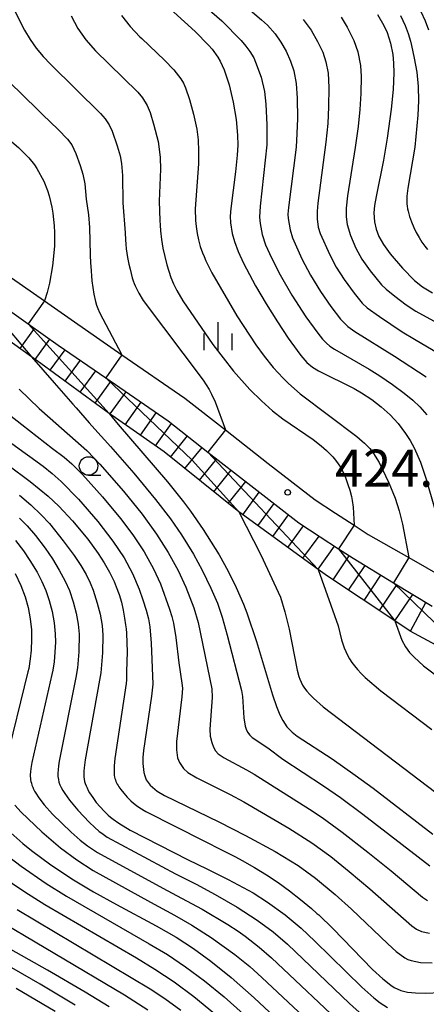
# Model space of a CAD drawing. Extents: x -18000 to -16000, y 81000 to 82500.
# Drawn here: x -16347 to -16292, y 81642 to 81775 of the extents above; entities that cross this region are included whole.
import ezdxf
from ezdxf.enums import TextEntityAlignment as Align

# ---------------------------------------------------------------- set-up
doc = ezdxf.new("R2010")
doc.units = 0
for name, color, linetype in [('2101000', 7, 'Continuous'), ('6331000', 3, 'Continuous'), ('6334000', 3, 'Continuous'), ('7101000', 2, 'Continuous'), ('7101001', 8, 'Continuous'), ('7102000', 6, 'Continuous'), ('7102001', 8, 'Continuous'), ('7201110', 2, 'Continuous'), ('7201120', 2, 'Continuous'), ('7201990', 2, 'Continuous'), ('7311000', 1, 'Continuous')]:
    doc.layers.add(name, color=color, linetype=linetype)
doc.styles.add('PlotAnnotation', font='MS Gothic.ttf')

# ---------------------------------------------------------------- blocks, each defined once
blk = doc.blocks.new('633100')
at = {"layer": '6331000'}
blk.add_lwpolyline([(0, -0.5), (0.67, -0.5)], dxfattribs=at)
blk.add_circle((0, 0), 0.5, dxfattribs=at)
blk = doc.blocks.new('633400')
at = {"layer": '6334000'}
for points in [[(0, -0.75), (0, 0.75)], [(-0.75, -0.75), (-0.75, 0.15)], [(0.75, -0.75), (0.75, 0.15)]]:
    blk.add_lwpolyline(points, dxfattribs=at)
blk = doc.blocks.new('731100')
at = {"layer": '7311000'}
blk.add_circle((0, 0), 0.15, dxfattribs=at)

msp = doc.modelspace()

# ---------------------------------------------------------------- linework, layer by layer
at = {"layer": '2101000', "flags": 128}
for points in [[(-16362.61, 81751.87), (-16355.41, 81745.68), (-16352.45, 81743.43), (-16348.32, 81740.27), (-16343.89, 81737.16), (-16339.85, 81734.33), (-16333.45, 81729.9), (-16324.95, 81724.02), (-16319.51, 81719.76), (-16313.72, 81715.24), (-16307.4, 81710.32), (-16304.67, 81708.53), (-16302.16, 81706.89), (-16300.26, 81705.65)], [(-16350.56, 81737.21), (-16346.07, 81734.05), (-16342.03, 81731.21), (-16335.61, 81726.77), (-16327.2, 81720.96), (-16321.85, 81716.77), (-16316.06, 81712.24), (-16309.61, 81707.22), (-16306.75, 81705.35), (-16304.24, 81703.71), (-16302.29, 81702.44), (-16296.84, 81699.14), (-16291.65, 81695.99)], [(-16300.26, 81705.65), (-16294.79, 81702.52), (-16287.19, 81698.17)]]:
    msp.add_lwpolyline(points, dxfattribs=at)
at = {"layer": '7101000', "flags": 128}
for points in [[(-16327.91, 81777.41), (-16323.59, 81773.52), (-16321.76, 81771.67), (-16321.29, 81771.12), (-16320.53, 81770.04), (-16320.22, 81769.5), (-16319.69, 81768.35), (-16319.01, 81766.3), (-16318.45, 81763.96), (-16318.05, 81761.63), (-16317.86, 81759.53), (-16317.84, 81758.19), (-16317.91, 81756.82), (-16318.14, 81754.59), (-16318.78, 81749.65), (-16318.84, 81748.62), (-16318.82, 81747.7), (-16318.59, 81746.28), (-16318.28, 81745.17), (-16317.79, 81743.85), (-16317.07, 81742.25), (-16315.43, 81739.18), (-16314, 81736.77), (-16312.48, 81734.34), (-16311.03, 81732.15), (-16309.84, 81730.45), (-16309.35, 81729.81), (-16308.51, 81728.86), (-16307.75, 81728.22), (-16306.94, 81727.72), (-16302.15, 81725.36), (-16301.15, 81724.78), (-16299.76, 81723.86), (-16298.49, 81722.88), (-16297.31, 81721.81), (-16296.22, 81720.62), (-16295.22, 81719.28), (-16294.61, 81718.31), (-16294.07, 81717.32), (-16293.21, 81715.39), (-16292.45, 81713.09), (-16290.3, 81705.61)], [(-16367.76, 81775.55), (-16366.41, 81774.59), (-16363.87, 81772.51), (-16361.75, 81770.61), (-16354.72, 81764.1), (-16352.65, 81762.3), (-16347.39, 81757.88), (-16345.98, 81756.46), (-16345.23, 81755.51), (-16344.9, 81755.01), (-16343.99, 81753.33), (-16343.47, 81752.04), (-16343.25, 81751.34), (-16342.88, 81749.83), (-16342.75, 81749.01), (-16342.58, 81747.29), (-16342.54, 81746.39), (-16342.56, 81744.57), (-16342.79, 81741.91), (-16343.21, 81739.56), (-16343.52, 81738.31), (-16343.89, 81737.16)], [(-16298.99, 81775.82), (-16298.16, 81774.33), (-16297.72, 81773.37), (-16297.24, 81771.94), (-16296.95, 81770.4), (-16296.85, 81769.24), (-16296.82, 81767.94), (-16296.9, 81765.68), (-16297.15, 81763.05), (-16297.69, 81759.11), (-16298.2, 81756.17), (-16299.2, 81751.27), (-16299.4, 81750.04), (-16299.48, 81749.03), (-16299.4, 81747.83), (-16299.16, 81746.83), (-16298.8, 81745.85), (-16298.21, 81744.78), (-16297.29, 81743.5), (-16295.62, 81741.57), (-16294.01, 81739.94), (-16292.95, 81739.08), (-16291.59, 81738.27)], [(-16335.16, 81721.99), (-16333.97, 81720.47), (-16327.29, 81712.73), (-16325.16, 81710.06), (-16324.21, 81708.78), (-16322.49, 81706.33), (-16320.33, 81702.88), (-16319.12, 81700.69), (-16318.04, 81698.51), (-16317.06, 81696.25), (-16316.61, 81695.06), (-16315.31, 81691.22), (-16313.16, 81684.01), (-16312.63, 81682.43), (-16312.18, 81681.32), (-16311.78, 81680.53), (-16311.21, 81679.7), (-16310.51, 81678.98), (-16309.84, 81678.45), (-16305.13, 81675.37), (-16301.99, 81673.19), (-16299.6, 81671.42), (-16291.55, 81665.21)], [(-16348.83, 81715.05), (-16345.81, 81712.78), (-16343.41, 81710.82), (-16341.97, 81709.47), (-16340.1, 81707.47), (-16338.07, 81705.02), (-16336.65, 81703.07), (-16335.83, 81701.81), (-16335.12, 81700.56), (-16334.51, 81699.3), (-16334.22, 81698.57), (-16333.84, 81697.55), (-16333.53, 81696.51), (-16333.28, 81695.45), (-16333.09, 81694.37), (-16332.96, 81693.45), (-16332.89, 81692.92), (-16332.84, 81692.35), (-16332.77, 81691.03), (-16332.75, 81689.79), (-16332.83, 81687.14), (-16332.82, 81686.05), (-16332.89, 81685.54), (-16334.41, 81675.42), (-16334.5, 81674.43), (-16334.52, 81674.04), (-16334.52, 81673.7), (-16334.51, 81673.4), (-16334.48, 81673.15), (-16334.45, 81672.92), (-16334.39, 81672.71), (-16334.33, 81672.52), (-16334.26, 81672.33), (-16334.17, 81672.14), (-16334.08, 81671.96), (-16333.98, 81671.78), (-16333.86, 81671.6), (-16333.62, 81671.24), (-16333.21, 81670.72), (-16332.75, 81670.22), (-16332.25, 81669.72), (-16331.88, 81669.4), (-16331.48, 81669.08), (-16331.04, 81668.76), (-16330.25, 81668.26), (-16322.3, 81664.25), (-16321.78, 81664), (-16320.55, 81663.38), (-16318.23, 81662.21), (-16317.63, 81661.89), (-16317.23, 81661.67), (-16315.58, 81660.73), (-16313.97, 81659.73), (-16312.4, 81658.68), (-16310.87, 81657.57), (-16309.38, 81656.4), (-16307.92, 81655.18), (-16307.17, 81654.52), (-16306.93, 81654.31), (-16305.03, 81652.47), (-16299.66, 81646.95), (-16298.3, 81645.67), (-16297.22, 81644.82), (-16296.74, 81644.52), (-16295.86, 81644.12), (-16294.95, 81643.91), (-16293.89, 81643.79), (-16292.48, 81643.77), (-16290.54, 81643.85)], [(-16348.43, 81665.39), (-16346.79, 81663.96), (-16345.63, 81663.01), (-16343.05, 81661.09), (-16339.99, 81659.06), (-16337.29, 81657.44), (-16334.18, 81655.71), (-16328.82, 81652.84), (-16326.13, 81651.3), (-16323.81, 81649.8), (-16321.45, 81648.06), (-16318.72, 81645.85), (-16315.63, 81643.14), (-16312.23, 81639.94)], [(-16335.15, 81641.9), (-16338.41, 81643.91), (-16343.48, 81646.87), (-16354.47, 81653.03)]]:
    msp.add_lwpolyline(points, dxfattribs=at)
at = {"layer": '7101001', "flags": 128}
msp.add_lwpolyline([(-16343.89, 81737.16), (-16346.07, 81734.05), (-16335.16, 81721.99)], dxfattribs=at)
at = {"layer": '7102000', "flags": 128}
for points in [[(-16350.53, 81781.73), (-16347.19, 81774.8), (-16346.58, 81773.7), (-16345.83, 81772.45), (-16345, 81771.27), (-16344.08, 81770.15), (-16343.08, 81769.1), (-16339.66, 81765.74), (-16336.33, 81762.46), (-16335.69, 81761.75), (-16335.15, 81760.93), (-16334.76, 81760.06), (-16334.1, 81758.07), (-16333.71, 81756.74), (-16333.53, 81755.71), (-16333.38, 81754.07), (-16333.32, 81750.42), (-16333, 81746.36), (-16332.97, 81745.39), (-16332.93, 81744.8), (-16332.87, 81744.21), (-16332.79, 81743.62), (-16332.69, 81743.03), (-16332.51, 81742.14), (-16332.36, 81741.43), (-16332.05, 81740.26), (-16331.92, 81739.88), (-16331.79, 81739.52), (-16331.65, 81739.18), (-16331.5, 81738.85), (-16331.17, 81738.21), (-16330.57, 81737.23), (-16322.52, 81726.49), (-16322.08, 81725.82), (-16321.7, 81725.19), (-16321.36, 81724.56), (-16320.9, 81723.53), (-16319.51, 81719.76)], [(-16325.72, 81780), (-16319.98, 81774.95), (-16317.38, 81772.29), (-16316.75, 81771.56), (-16316.2, 81770.8), (-16315.69, 81769.98), (-16315.43, 81769.38), (-16314.7, 81767.36), (-16314.23, 81765.4), (-16314.06, 81763.7), (-16313.92, 81760.91), (-16313.94, 81758.23), (-16314.8, 81749.94), (-16314.89, 81748.46), (-16314.84, 81747.6), (-16314.56, 81746.11), (-16314.1, 81744.71), (-16313.3, 81742.96), (-16312.11, 81740.66), (-16310.53, 81737.93), (-16308.65, 81735.03), (-16307.05, 81732.79), (-16306.42, 81732.02), (-16305.86, 81731.44), (-16305.42, 81731.05), (-16304.81, 81730.64), (-16300.12, 81727.96), (-16298.7, 81727.07), (-16296.99, 81725.89), (-16295.4, 81724.72), (-16294.24, 81723.77), (-16293.29, 81722.86), (-16292.37, 81721.79)], [(-16317.69, 81777.72), (-16314.62, 81775.11), (-16313.84, 81774.38), (-16312.8, 81773.18), (-16312.01, 81772.06), (-16311.32, 81770.86), (-16310.71, 81769.52), (-16310.26, 81768.21), (-16309.95, 81766.48), (-16309.82, 81764.53), (-16309.8, 81761.78), (-16309.86, 81759.77), (-16309.98, 81757.92), (-16311, 81749.77), (-16311.07, 81748.87), (-16311.04, 81748.27), (-16310.79, 81746.74), (-16310.46, 81745.66), (-16309.19, 81742.86), (-16308.03, 81740.62), (-16306.69, 81738.44), (-16305.28, 81736.39), (-16303.97, 81734.7), (-16303.01, 81733.7), (-16302.07, 81733.04), (-16296.69, 81729.73), (-16292.42, 81726.92)], [(-16340.28, 81775.64), (-16339.41, 81773.94), (-16338.32, 81772.37), (-16337.02, 81770.93), (-16335.21, 81769.15), (-16331.29, 81765.31), (-16330.68, 81764.55), (-16330.05, 81763.55), (-16329.66, 81762.6), (-16329.15, 81760.9), (-16328.58, 81758.69), (-16328.41, 81757.65), (-16328.31, 81756.51), (-16328.27, 81754.96), (-16328.43, 81750.61), (-16328.35, 81748.03), (-16328.3, 81747.4), (-16328.24, 81746.62), (-16328.11, 81745.45), (-16327.93, 81744.29), (-16327.69, 81743.15), (-16327.39, 81742.01), (-16327.15, 81741.18), (-16326.85, 81740.31), (-16326.49, 81739.45), (-16326.06, 81738.59), (-16325.24, 81737.17), (-16321.21, 81731.29), (-16318.4, 81727.68), (-16316.22, 81725.22), (-16314.65, 81723.66), (-16313.16, 81722.35), (-16311.76, 81721.27), (-16307.67, 81718.47), (-16306.58, 81717.62), (-16305.87, 81716.98), (-16305.43, 81716.55), (-16305.02, 81716.11), (-16304.65, 81715.66), (-16304.31, 81715.19), (-16304.01, 81714.71), (-16303.74, 81714.22), (-16303.38, 81713.46), (-16302.98, 81712.41), (-16302.72, 81711.61), (-16302.51, 81710.79), (-16302.4, 81710.23), (-16302.28, 81709.35), (-16302.16, 81706.89)], [(-16333.52, 81775.66), (-16332.35, 81774.18), (-16331.03, 81772.8), (-16330.77, 81772.56), (-16327.71, 81769.66), (-16326.47, 81768.36), (-16325.53, 81767.13), (-16325.17, 81766.53), (-16324.88, 81765.91), (-16324.33, 81764.34), (-16323.79, 81762.35), (-16323.37, 81760.35), (-16323.18, 81758.91), (-16323.11, 81757.38), (-16323.14, 81755.68), (-16323.56, 81749.6), (-16323.53, 81748), (-16323.46, 81747.19), (-16323.33, 81746.28), (-16323.15, 81745.39), (-16322.89, 81744.52), (-16322.57, 81743.67), (-16322.36, 81743.16), (-16322.12, 81742.57), (-16321.34, 81740.97), (-16317.97, 81735.17), (-16315.39, 81731.23), (-16314.28, 81729.7), (-16313.07, 81728.2), (-16311.73, 81726.73), (-16311, 81726.01), (-16309.43, 81724.62), (-16301.77, 81718.86), (-16301.05, 81718.25), (-16300.75, 81717.98), (-16300.48, 81717.72), (-16300.25, 81717.48), (-16300.04, 81717.23), (-16299.65, 81716.74), (-16299.3, 81716.22), (-16298.79, 81715.34), (-16297.47, 81712.61), (-16296.64, 81710.56), (-16296.07, 81708.85), (-16295.62, 81707.05), (-16294.79, 81702.52)], [(-16303.92, 81775.43), (-16303.09, 81774.1), (-16302.19, 81772.29), (-16301.66, 81770.77), (-16301.3, 81768.94), (-16301.19, 81767.46), (-16301.24, 81765.13), (-16301.38, 81762.99), (-16301.61, 81760.68), (-16302, 81757.88), (-16303.03, 81751.32), (-16303.22, 81749.68), (-16303.24, 81748.49), (-16303.1, 81747.46), (-16302.64, 81746.01), (-16301.9, 81744.26), (-16301.1, 81742.81), (-16299.98, 81741.21), (-16298.46, 81739.34), (-16297.84, 81738.74), (-16296.68, 81737.79), (-16295.12, 81736.62), (-16293.83, 81735.77), (-16288.08, 81732.64)], [(-16295.91, 81775.69), (-16295.28, 81774.33), (-16294.86, 81773.23), (-16294.55, 81772.23), (-16294.41, 81771.62), (-16294.04, 81769.93), (-16293.69, 81768.02), (-16293.5, 81766.09), (-16293.46, 81764.15), (-16293.57, 81762.21), (-16293.99, 81757.9), (-16294.93, 81752.38), (-16295.02, 81751.64), (-16295.04, 81751.29), (-16295.05, 81750.95), (-16295.05, 81750.61), (-16295.03, 81750.27), (-16295, 81749.94), (-16294.95, 81749.6), (-16294.88, 81749.26), (-16294.79, 81748.91), (-16294.69, 81748.56), (-16294.43, 81747.83), (-16294.12, 81747.09), (-16293.77, 81746.38), (-16293.39, 81745.7), (-16293.01, 81745.09), (-16292.63, 81744.56), (-16292.24, 81744.08)], [(-16293.17, 81776.22), (-16292.59, 81774.96), (-16292.12, 81773.75)], [(-16309, 81775.13), (-16307.96, 81773.7), (-16307.07, 81772.17), (-16306.39, 81770.73), (-16305.95, 81769.41), (-16305.67, 81767.89), (-16305.56, 81765.95), (-16305.59, 81763.35), (-16305.71, 81761.1), (-16305.95, 81758.58), (-16307.03, 81750.36), (-16307.12, 81749.29), (-16307.12, 81748.24), (-16306.98, 81747.12), (-16306.72, 81746.26), (-16305.42, 81743.37), (-16304.56, 81741.72), (-16303.48, 81740.05), (-16302.16, 81738.22), (-16301.06, 81736.86), (-16300.41, 81736.23), (-16298.74, 81735.04), (-16295.68, 81733.01), (-16294.02, 81731.99), (-16290.73, 81730.08)], [(-16350.63, 81768.61), (-16344.85, 81762.98), (-16344.14, 81762.3), (-16342.03, 81760.29), (-16340.77, 81758.99), (-16340.21, 81758.24), (-16339.65, 81757.04), (-16339.06, 81755.45), (-16338.71, 81754.25), (-16338.46, 81752.96), (-16338.26, 81750.87), (-16337.97, 81748.77), (-16337.83, 81747.09), (-16337.79, 81745.24), (-16337.74, 81743.38), (-16337.69, 81742.25), (-16337.66, 81741.87), (-16337.49, 81739.87), (-16337.23, 81738.09), (-16337.01, 81737.07), (-16336.88, 81736.6), (-16336.71, 81736.12), (-16336.49, 81735.6), (-16333.45, 81729.9)], [(-16345.66, 81729.63), (-16342.57, 81726.12), (-16340.05, 81723.23), (-16339.61, 81722.72), (-16337.87, 81720.73), (-16336.3, 81718.96), (-16335.77, 81718.37), (-16334.99, 81717.51), (-16331.86, 81713.9), (-16328.92, 81710.36), (-16326.9, 81707.76), (-16325.4, 81705.6), (-16323.79, 81702.97), (-16322.63, 81700.85), (-16321.45, 81698.42), (-16320.59, 81696.36), (-16319.95, 81694.51), (-16319.25, 81692.07), (-16317.35, 81684.58), (-16317.21, 81683.77), (-16317.02, 81680.91), (-16316.85, 81679.8), (-16316.71, 81679.37), (-16316.52, 81678.98), (-16316.23, 81678.58), (-16315.91, 81678.27), (-16313.79, 81676.86), (-16311.76, 81675.33), (-16306.28, 81671.71), (-16304.01, 81670.14), (-16301, 81667.91), (-16291.96, 81660.94)], [(-16347.3, 81725.25), (-16344.59, 81722.65), (-16343.12, 81721.33), (-16338.2, 81717), (-16338.11, 81716.91), (-16336.44, 81715.13), (-16333.23, 81711.47), (-16330.74, 81708.41), (-16328.78, 81705.71), (-16327.22, 81703.22), (-16325.88, 81700.77), (-16324.83, 81698.53), (-16323.74, 81695.76), (-16323.17, 81693.77), (-16321.32, 81684.81), (-16321.31, 81683.65), (-16321.58, 81679.37), (-16321.55, 81678.42), (-16321.35, 81677.58), (-16321.13, 81676.96), (-16320.85, 81676.47), (-16320.49, 81676.05), (-16319.68, 81675.5), (-16316.65, 81673.91), (-16315.63, 81673.32), (-16308.18, 81668.6), (-16306.46, 81667.45), (-16303.77, 81665.5), (-16300.29, 81662.79), (-16297.16, 81660.26), (-16292.92, 81656.7), (-16292.28, 81656.24)], [(-16348.59, 81721.8), (-16346.96, 81720.49), (-16343.85, 81718.05), (-16342.8, 81717.25), (-16341.25, 81716.1), (-16340.19, 81715.16), (-16338.77, 81713.73), (-16336.06, 81710.73), (-16333.63, 81707.81), (-16331.96, 81705.59), (-16330.47, 81703.29), (-16329.21, 81701.02), (-16328.26, 81698.98), (-16327.02, 81695.59), (-16326.72, 81694.58), (-16326.51, 81693.68), (-16326.19, 81691.73), (-16325.79, 81688.33), (-16325.36, 81685.59), (-16325.3, 81684.92), (-16325.37, 81683.75), (-16326.09, 81677.7), (-16326.11, 81676.59), (-16325.94, 81675.5), (-16325.71, 81674.86), (-16325.16, 81674.07), (-16324.55, 81673.52), (-16323.37, 81672.82), (-16318.85, 81670.56), (-16317.02, 81669.58), (-16310.94, 81666.01), (-16307.86, 81664.05), (-16305.28, 81662.18), (-16302.81, 81660.19), (-16300.04, 81657.83), (-16294.38, 81652.83), (-16293.75, 81652.37), (-16293.09, 81652.07), (-16292.01, 81651.84)], [(-16350.3, 81719.34), (-16346.49, 81716.62), (-16345.87, 81716.17), (-16344.09, 81714.86), (-16342.85, 81713.87), (-16341.66, 81712.8), (-16339.3, 81710.4), (-16336.71, 81707.4), (-16334.67, 81704.76), (-16333.17, 81702.48), (-16332.03, 81700.38), (-16331.13, 81698.28), (-16330.63, 81696.85), (-16330.19, 81695.43), (-16329.89, 81694.25), (-16329.7, 81693.19), (-16329.5, 81690.99), (-16329.29, 81685.47), (-16329.48, 81683.84), (-16330.54, 81676.51), (-16330.65, 81675.55), (-16330.65, 81674.73), (-16330.5, 81673.52), (-16330.38, 81673.06), (-16330.17, 81672.56), (-16329.92, 81672.16), (-16329.63, 81671.82), (-16328.7, 81671.01), (-16327.7, 81670.42), (-16320.39, 81666.88), (-16316.8, 81665.05), (-16312.8, 81662.85), (-16309.7, 81660.97), (-16307.37, 81659.27), (-16304.7, 81657.05), (-16302.51, 81655.08), (-16297.61, 81650.41), (-16296.47, 81649.39), (-16295.32, 81648.54), (-16294.91, 81648.31), (-16294.48, 81648.15), (-16293.21, 81647.88), (-16291.63, 81647.84)], [(-16347.26, 81710.95), (-16345.72, 81709.63), (-16344.32, 81708.31), (-16343.23, 81707.12), (-16341.36, 81704.81), (-16339.87, 81702.79), (-16339, 81701.47), (-16338.28, 81700.24), (-16337.73, 81699.13), (-16337.34, 81698.15), (-16336.77, 81696.37), (-16336.4, 81694.9), (-16336.13, 81693.35), (-16336.02, 81692.05), (-16336.05, 81689.66), (-16336.3, 81687), (-16336.47, 81685.97), (-16338.4, 81675.23), (-16338.54, 81674.15), (-16338.58, 81673.71), (-16338.59, 81673.31), (-16338.58, 81672.96), (-16338.54, 81672.64), (-16338.48, 81672.33), (-16338.4, 81672.04), (-16338.29, 81671.74), (-16338.15, 81671.44), (-16337.99, 81671.12), (-16337.81, 81670.8), (-16337.39, 81670.15), (-16336.91, 81669.5), (-16336.4, 81668.88), (-16335.86, 81668.29), (-16335.58, 81668.02), (-16335.29, 81667.75), (-16334.97, 81667.49), (-16334.63, 81667.22), (-16333.85, 81666.68), (-16332.35, 81665.77), (-16324.51, 81661.76), (-16322, 81660.55), (-16319.15, 81659.11), (-16315.78, 81657.27), (-16313.83, 81656.05), (-16311.44, 81654.32), (-16309.31, 81652.52), (-16307.46, 81650.79), (-16301.1, 81644.58), (-16299.51, 81643.13), (-16298.66, 81642.46), (-16297.67, 81641.8)], [(-16347.24, 81707.83), (-16346.24, 81706.82), (-16345.11, 81705.5), (-16343.82, 81703.81), (-16342.83, 81702.37), (-16341.9, 81700.84), (-16341.11, 81699.35), (-16340.54, 81698.07), (-16340.02, 81696.56), (-16339.63, 81695.05), (-16339.35, 81693.54), (-16339.22, 81692.19), (-16339.25, 81689.82), (-16339.44, 81687.64), (-16339.68, 81686.36), (-16341.9, 81675.05), (-16341.99, 81674.44), (-16342.05, 81673.9), (-16342.08, 81673.43), (-16342.07, 81673), (-16342.02, 81672.6), (-16341.94, 81672.23), (-16341.82, 81671.86), (-16341.65, 81671.49), (-16341.43, 81671.11), (-16341.17, 81670.7), (-16340.53, 81669.81), (-16339.38, 81668.44), (-16337.83, 81666.79), (-16337.16, 81666.14), (-16336.51, 81665.58), (-16336.17, 81665.33), (-16335.42, 81664.82), (-16326.21, 81659.85), (-16323.45, 81658.44), (-16320.87, 81657.07), (-16317.92, 81655.36), (-16315.2, 81653.61), (-16313.05, 81652.01), (-16311.14, 81650.38), (-16302.76, 81642.35), (-16301.03, 81640.79)], [(-16317.71, 81708.69), (-16314.73, 81702.88), (-16312.06, 81697.19), (-16311.51, 81695.22), (-16310.89, 81692.86), (-16309.83, 81687.35), (-16309.61, 81686.5), (-16309.47, 81686.11), (-16309.31, 81685.72), (-16309.1, 81685.33), (-16308.84, 81684.93), (-16308.51, 81684.5), (-16308.11, 81684.04), (-16307.62, 81683.54), (-16306.32, 81682.37), (-16287.96, 81668.38)], [(-16347.79, 81704.83), (-16346.73, 81703.45), (-16345.85, 81702.14), (-16344.89, 81700.56), (-16344.24, 81699.32), (-16343.69, 81698.08), (-16343.24, 81696.76), (-16342.86, 81695.27), (-16342.59, 81693.74), (-16342.45, 81692.24), (-16342.42, 81691.13), (-16342.48, 81689.78), (-16342.6, 81688.48), (-16342.77, 81687.36), (-16342.9, 81686.74), (-16345.61, 81674.87), (-16345.74, 81674.07), (-16345.78, 81673.64), (-16345.8, 81673.21), (-16345.8, 81673), (-16345.79, 81672.78), (-16345.76, 81672.55), (-16345.72, 81672.32), (-16345.66, 81672.08), (-16345.58, 81671.83), (-16345.48, 81671.57), (-16345.36, 81671.3), (-16345.22, 81671.02), (-16345.05, 81670.73), (-16344.64, 81670.13), (-16343.92, 81669.18), (-16342.8, 81667.92), (-16340.31, 81665.48), (-16339.09, 81664.41), (-16338.1, 81663.65), (-16336.74, 81662.74), (-16327.92, 81657.91), (-16325.4, 81656.59), (-16322.63, 81655.09), (-16319.18, 81653.03), (-16317.78, 81652.12), (-16316.85, 81651.46), (-16314.95, 81649.96), (-16313.27, 81648.52), (-16302.92, 81638.7)], [(-16306.98, 81700.93), (-16304.32, 81693.33), (-16303.84, 81691.45), (-16303.67, 81690.88), (-16303.49, 81690.35), (-16303.28, 81689.84), (-16303.05, 81689.35), (-16302.78, 81688.87), (-16302.47, 81688.39), (-16302.11, 81687.91), (-16301.69, 81687.41), (-16301.21, 81686.89), (-16300.65, 81686.35), (-16298.57, 81684.56), (-16291.66, 81679.32)], [(-16347.84, 81700.37), (-16347.09, 81698.78), (-16346.51, 81697.24), (-16346.11, 81695.81), (-16345.8, 81694.25), (-16345.66, 81692.77), (-16345.63, 81691.53), (-16345.69, 81690.05), (-16345.81, 81688.85), (-16346.02, 81687.58), (-16346.12, 81687.13), (-16349.16, 81674.78)], [(-16296.67, 81693.99), (-16295.74, 81691.39), (-16295.24, 81690.47), (-16294.7, 81689.72), (-16294.07, 81689.09), (-16292.82, 81687.91), (-16284.93, 81681.97)], [(-16347.87, 81669.12), (-16347.02, 81668.17), (-16344.26, 81665.51), (-16341.75, 81663.38), (-16339.54, 81661.74), (-16337.31, 81660.32), (-16329.6, 81656.02), (-16326.38, 81654.26), (-16324.02, 81652.91), (-16321.43, 81651.26), (-16318.24, 81648.97), (-16316.22, 81647.34), (-16314.58, 81645.88), (-16303.26, 81635.23)], [(-16349.68, 81662.93), (-16347.02, 81660.88), (-16343.65, 81658.56), (-16340.93, 81656.84), (-16329.77, 81650.41), (-16327.32, 81648.96), (-16324.86, 81647.31), (-16322.33, 81645.43), (-16319.69, 81643.26), (-16317.11, 81640.96)], [(-16349.87, 81659.69), (-16346.56, 81657.44), (-16343.84, 81655.72), (-16331.5, 81648.5), (-16329, 81647), (-16326.43, 81645.28), (-16323.77, 81643.31), (-16320.98, 81641)], [(-16351.95, 81654.7), (-16333.11, 81643.52), (-16329.98, 81641.5)], [(-16347.56, 81655.06), (-16329.66, 81644.34), (-16327.67, 81643.03), (-16325.53, 81641.45)], [(-16339.76, 81642.15), (-16344.48, 81644.96), (-16358.93, 81653.31)], [(-16342.46, 81641.28), (-16347.71, 81644.4)]]:
    msp.add_lwpolyline(points, dxfattribs=at)
at = {"layer": '7102001', "flags": 128}
for points in [[(-16352.45, 81743.43), (-16354.76, 81740.4), (-16345.66, 81729.63)], [(-16333.45, 81729.9), (-16335.61, 81726.77), (-16323.97, 81715.66), (-16317.71, 81708.69)], [(-16319.51, 81719.76), (-16321.85, 81716.77), (-16306.98, 81700.93)], [(-16302.16, 81706.89), (-16304.24, 81703.71), (-16296.67, 81693.99)], [(-16294.79, 81702.52), (-16296.84, 81699.14), (-16289.95, 81692.47), (-16281.12, 81685.7)]]:
    msp.add_lwpolyline(points, dxfattribs=at)
at = {"layer": '7201110', "flags": 128}
msp.add_lwpolyline([(-16253.75, 81680.12), (-16255.06, 81679.66), (-16255.3, 81679.57), (-16257.56, 81679.37), (-16258.42, 81679.35), (-16262.17, 81679.27), (-16263.54, 81679.47), (-16265.27, 81679.72), (-16274.8, 81682.81), (-16281.12, 81685.7), (-16285.14, 81687.53), (-16294.6, 81692.61), (-16296.67, 81693.99), (-16305.75, 81700.04), (-16306.98, 81700.93), (-16317.71, 81708.69), (-16327.76, 81716.78), (-16334.76, 81721.7), (-16335.16, 81721.99), (-16344.37, 81728.71), (-16345.66, 81729.63), (-16350.49, 81733.07)], dxfattribs=at)
at = {"layer": '7201120', "flags": 128}
msp.add_lwpolyline([(-16350.56, 81737.21), (-16346.07, 81734.05), (-16342.03, 81731.21), (-16335.61, 81726.77), (-16327.2, 81720.96), (-16321.85, 81716.77), (-16316.06, 81712.24), (-16309.61, 81707.22), (-16306.75, 81705.35), (-16304.24, 81703.71), (-16302.29, 81702.44), (-16296.84, 81699.14), (-16291.65, 81695.99)], dxfattribs=at)
at = {"layer": '7201990', "flags": 128}
for points in [[(-16347.18, 81730.72), (-16345.23, 81733.46)], [(-16345.15, 81729.27), (-16343.19, 81732.02)], [(-16343.12, 81727.8), (-16341.1, 81730.57)], [(-16341.1, 81726.33), (-16339.04, 81729.15)], [(-16339.08, 81724.85), (-16336.99, 81727.72)], [(-16337.06, 81723.38), (-16334.93, 81726.3)], [(-16335.05, 81721.91), (-16332.87, 81724.88)], [(-16333, 81720.46), (-16330.87, 81723.5)], [(-16330.96, 81719.03), (-16328.82, 81722.07)], [(-16328.91, 81717.59), (-16326.78, 81720.63)], [(-16326.91, 81716.1), (-16324.62, 81718.94)], [(-16324.96, 81714.53), (-16322.65, 81717.4)], [(-16323.01, 81712.96), (-16320.68, 81715.86)], [(-16321.07, 81711.39), (-16318.71, 81714.32)], [(-16319.12, 81709.83), (-16316.74, 81712.78)], [(-16317.15, 81708.29), (-16314.93, 81711.36)], [(-16315.12, 81706.82), (-16312.95, 81709.82)], [(-16313.1, 81705.36), (-16310.98, 81708.29)], [(-16311.07, 81703.89), (-16308.97, 81706.8)], [(-16309.05, 81702.43), (-16306.87, 81705.43)], [(-16307.02, 81700.96), (-16304.78, 81704.06)], [(-16304.97, 81699.53), (-16302.81, 81702.78)], [(-16302.89, 81698.14), (-16300.68, 81701.46)], [(-16300.81, 81696.75), (-16298.54, 81700.16)], [(-16298.73, 81695.37), (-16296.4, 81698.87)], [(-16296.65, 81693.98), (-16294.26, 81697.57)], [(-16294.57, 81692.6), (-16292.48, 81696.49)]]:
    msp.add_lwpolyline(points, dxfattribs=at)

# ---------------------------------------------------------------- block references
at = {"layer": '6331000', "xscale": 2.5, "yscale": 2.5, "zscale": 2.5}
msp.add_blockref('633100', (-16337.95, 81714.89), dxfattribs=at)
at = {"layer": '6334000', "xscale": 2.5, "yscale": 2.5, "zscale": 2.5}
msp.add_blockref('633400', (-16320.47, 81732.41), dxfattribs=at)
at = {"layer": '7311000', "xscale": 2.5, "yscale": 2.5, "zscale": 2.5}
msp.add_blockref('731100', (-16311.1, 81711.32, 424.14), dxfattribs=at)

# ---------------------------------------------------------------- texts
at = {"layer": '7311000', "style": 'PlotAnnotation'}
msp.add_text('424.1', height=5, dxfattribs=at).set_placement((-16296.21, 81713.94), align=Align.MIDDLE)

doc.saveas('drawing.dxf')
